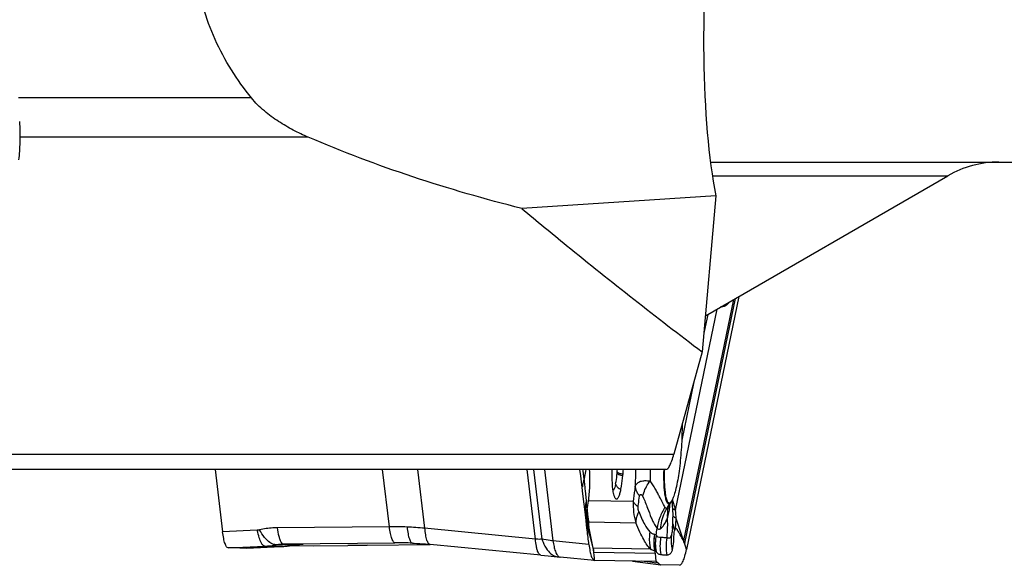
# Model space of a CAD drawing. Units: millimetres. Extents: x 0 to 594, y 0 to 420.
# Drawn here: x 239 to 254, y 66 to 74 of the extents above; entities that cross this region are included whole.
import ezdxf

# ---------------------------------------------------------------- set-up
doc = ezdxf.new("R2010")
doc.units = ezdxf.units.MM
doc.header["$LTSCALE"] = 32.67
doc.layers.add('607065213-000_CL', color=7, linetype='CONTINUOUS')
doc.layers.add('607078797-000_CL', color=7, linetype='CONTINUOUS')

msp = doc.modelspace()

# ---------------------------------------------------------------- linework, layer by layer
at = {"layer": '607065213-000_CL', "color": 9, "linetype": 'CONTINUOUS'}
for p, q in [((249.557, 69.9687), (248.8277, 66.4452)), ((248.8447, 66.4048), (249.5858, 69.9853)), ((248.7079, 66.8863), (249.3172, 69.8302)), ((249.1806, 69.7514), (249.1238, 69.4766)), ((248.9716, 68.7415), (248.7997, 67.9109)), ((244.518, 66.6451), (244.4177, 67.4815)), ((244.9308, 67.4815), (245.0339, 66.6225)), ((246.657, 66.4643), (246.5349, 67.4815)), ((246.6309, 67.4815), (246.7529, 66.4641)), ((246.7891, 67.4815), (246.9143, 66.4386)), ((247.3559, 67.4641), (247.3537, 67.4813)), ((247.3715, 67.3437), (247.3559, 67.4641)), ((247.4028, 67.0233), (247.3891, 67.1754)), ((248.0901, 67.0154), (247.4345, 67.0259)), ((248.6221, 66.9836), (248.5829, 66.9193)), ((248.7072, 66.6114), (248.7187, 66.7657)), ((248.8277, 66.4452), (248.7187, 66.7657)), ((244.518, 66.6451), (242.8757, 66.63)), ((246.657, 66.4643), (245.0339, 66.6225)), ((247.4359, 66.6459), (247.4383, 66.6505)), ((247.4376, 66.7156), (248.128, 66.7045)), ((247.5046, 66.3306), (247.4383, 66.6505)), ((242.5843, 66.5956), (242.0767, 66.5728)), ((248.6929, 66.5878), (248.6925, 66.5848)), ((248.6962, 66.6116), (248.6929, 66.5878)), ((248.706, 66.6099), (248.7072, 66.6114)), ((242.1589, 66.3371), (242.694, 66.3611)), ((242.9481, 66.357), (242.4319, 66.3327)), ((242.9481, 66.357), (242.694, 66.3611)), ((243.1153, 66.3791), (242.8606, 66.3832)), ((242.952, 66.3571), (242.9481, 66.357)), ((243.0946, 66.3925), (243.2574, 66.3899)), ((243.2574, 66.3899), (243.2505, 66.3899)), ((243.2506, 66.3898), (243.2574, 66.3899)), ((243.4074, 66.3672), (243.4068, 66.3672)), ((243.9409, 66.3724), (243.9087, 66.372)), ((243.9095, 66.372), (243.9087, 66.372)), ((244.1945, 66.3749), (243.9409, 66.3724)), ((243.9426, 66.3724), (243.9409, 66.3724)), ((244.1951, 66.3749), (244.1945, 66.3749)), ((244.1945, 66.3749), (244.1951, 66.3749)), ((244.8461, 66.4059), (244.6002, 66.4098)), ((247.441, 66.3869), (246.9143, 66.4386)), ((247.5046, 66.3306), (247.5032, 66.3302)), ((248.3401, 66.3172), (247.5046, 66.3306)), ((248.8513, 66.376), (248.8474, 66.3893)), ((248.8592, 66.3485), (248.8513, 66.376)), ((248.8656, 66.3264), (248.8592, 66.3485)), ((248.8691, 66.3144), (248.8656, 66.3264)), ((247.5145, 66.274), (248.4103, 66.2596)), ((247.5164, 66.2384), (247.5149, 66.2572)), ((247.517, 66.2307), (247.5164, 66.2384)), ((247.5206, 66.1842), (247.517, 66.2307)), ((247.5218, 66.1685), (247.5206, 66.1842)), ((248.4103, 66.2596), (248.4198, 66.1373)), ((247.5231, 66.1517), (247.5218, 66.1685)), ((248.3333, 66.1256), (248.2087, 66.1407)), ((248.3956, 66.118), (248.3333, 66.1256)), ((248.4587, 66.1104), (248.3956, 66.118))]:
    msp.add_line(p, q, dxfattribs=at)
at = {"layer": '607065213-000_CL', "color": 7, "linetype": 'CONTINUOUS'}
for p, q in [((249.6347, 70.0135), (248.8691, 66.3144)), ((241.9677, 67.4815), (242.0768, 66.5728)), ((247.3203, 67.3913), (247.3094, 67.4816)), ((247.331, 67.3038), (247.3203, 67.3913)), ((247.3413, 67.2181), (247.331, 67.3038)), ((247.3524, 67.125), (247.3413, 67.2181)), ((247.3887, 66.8225), (247.3524, 67.125)), ((248.6027, 66.9411), (248.6095, 66.9529)), ((248.6455, 67.0125), (248.6095, 66.9529)), ((248.6095, 66.9529), (248.6095, 66.9528)), ((248.6663, 66.9628), (248.6589, 67.0366)), ((247.3894, 66.8168), (247.3887, 66.8225)), ((247.3985, 66.7414), (247.3894, 66.8168)), ((247.4039, 66.8267), (247.4044, 66.834)), ((247.4044, 66.834), (247.4051, 66.8438)), ((247.4051, 66.8438), (247.4062, 66.8548)), ((247.4073, 66.6676), (247.3985, 66.7414)), ((247.416, 66.5953), (247.4073, 66.6676)), ((248.6642, 66.6194), (248.6641, 66.6182)), ((242.4336, 66.3327), (242.4319, 66.3327)), ((242.4336, 66.3327), (242.7291, 66.3466)), ((242.7291, 66.3466), (242.9374, 66.3564)), ((242.9374, 66.3564), (242.952, 66.3571)), ((242.9578, 66.3947), (244.6002, 66.4098)), ((243.0852, 66.3724), (243.4068, 66.3672)), ((243.0943, 66.3741), (243.0981, 66.3748)), ((243.0981, 66.3748), (243.1033, 66.3758)), ((243.1033, 66.3758), (243.1084, 66.3767)), ((243.1084, 66.3767), (243.1135, 66.3776)), ((243.1135, 66.3776), (243.1184, 66.3784)), ((243.1184, 66.3784), (243.1232, 66.3792)), ((243.1232, 66.3792), (243.128, 66.3799)), ((243.128, 66.3799), (243.1327, 66.3806)), ((243.1327, 66.3806), (243.1372, 66.3813)), ((243.1372, 66.3813), (243.1417, 66.3819)), ((243.1417, 66.3819), (243.1461, 66.3825)), ((243.1518, 66.3832), (243.1705, 66.3853)), ((243.1705, 66.3853), (243.1754, 66.3858)), ((243.1754, 66.3858), (243.1802, 66.3863)), ((243.1802, 66.3863), (243.1849, 66.3867)), ((243.1849, 66.3867), (243.1895, 66.387)), ((243.1895, 66.387), (243.1939, 66.3874)), ((243.1939, 66.3874), (243.1983, 66.3877)), ((243.1983, 66.3877), (243.2025, 66.388)), ((243.2025, 66.388), (243.2067, 66.3883)), ((243.2067, 66.3883), (243.2108, 66.3885)), ((243.2108, 66.3885), (243.2149, 66.3887)), ((243.2149, 66.3887), (243.2188, 66.3889)), ((243.2188, 66.3889), (243.2227, 66.3891)), ((243.2227, 66.3891), (243.2274, 66.3893)), ((243.2274, 66.3893), (243.232, 66.3895)), ((243.232, 66.3895), (243.2364, 66.3896)), ((243.2364, 66.3896), (243.2407, 66.3897)), ((243.2407, 66.3897), (243.2448, 66.3898)), ((243.2448, 66.3898), (243.2493, 66.3898)), ((243.2505, 66.3899), (243.2493, 66.3898)), ((243.4073, 66.3672), (243.4068, 66.3672)), ((243.4074, 66.3672), (243.9095, 66.372)), ((243.9095, 66.372), (244.1951, 66.3749)), ((244.1951, 66.3749), (245.1141, 66.3835)), ((246.7372, 66.2292), (245.1141, 66.3873)), ((248.8474, 66.3893), (248.844, 66.4013)), ((246.7372, 66.2292), (246.8437, 66.2187)), ((246.8437, 66.2187), (247.0211, 66.2009)), ((247.5214, 66.1518), (247.0211, 66.2009)), ((247.5149, 66.2572), (247.5136, 66.274)), ((248.411, 66.2866), (248.4123, 66.2909)), ((247.5214, 66.1518), (247.5232, 66.1517)), ((248.4198, 66.1373), (247.5231, 66.1517)), ((248.0796, 66.1428), (248.3443, 66.1064)), ((248.3443, 66.1064), (248.4221, 66.0956)), ((248.4198, 66.1373), (248.4225, 66.1372)), ((248.4221, 66.0956), (248.4905, 66.0862)), ((248.4904, 66.0862), (248.4938, 66.086)), ((248.7668, 66.0816), (248.4937, 66.086))]:
    msp.add_line(p, q, dxfattribs=at)
for points in [[(247.4157, 66.9172), (247.4181, 66.9288), (247.4238, 66.9593), (247.4289, 66.9889), (247.4333, 67.0177), (247.4372, 67.0457), (247.4406, 67.0731), (247.4436, 67.1), (247.4461, 67.1264), (247.4483, 67.1525), (247.4501, 67.1786), (247.4516, 67.2044), (247.4527, 67.23), (247.4535, 67.2561), (247.454, 67.282), (247.4542, 67.3055), (247.4542, 67.3248), (247.4541, 67.342), (247.4539, 67.3608), (247.4536, 67.3826), (247.4531, 67.406), (247.4525, 67.4298), (247.4517, 67.4537), (247.4507, 67.4777), (247.4505, 67.4815)], [(247.4062, 66.8548), (247.4076, 66.8669), (247.4094, 66.8802), (247.4116, 66.8945), (247.4143, 66.91), (247.4159, 66.9181)], [(248.5964, 66.9291), (248.5961, 66.9284), (248.5955, 66.9269), (248.5963, 66.9286), (248.5985, 66.9332), (248.6027, 66.9411)], [(248.6642, 66.6194), (248.6649, 66.6287), (248.6692, 66.69), (248.6718, 66.7545), (248.6724, 66.8217), (248.6707, 66.8911), (248.6663, 66.9628)], [(243.1461, 66.3825), (243.1504, 66.383), (243.1518, 66.3832)], [(244.8583, 66.4054), (244.8816, 66.4043), (244.9226, 66.4021), (244.9635, 66.3996), (245.0044, 66.3968), (245.0452, 66.3936), (245.086, 66.39), (245.1141, 66.3873)]]:
    msp.add_lwpolyline(points, dxfattribs=at)
for centre, radius, start, end in [((256.6301, 68.0185), 7.8255, 179.09022, 179.40158), ((244.7996, 67.6757), 3.1513, 355.30669, 356.46811), ((251.0479, 67.4006), 3.2721, 178.65425, 179.07415), ((245.1913, 67.6442), 2.7583, 354.77838, 355.29232), ((248.086, 66.7873), 0.6832, 178.27109, 179.88827), ((248.0857, 66.7873), 0.683, 177.52776, 178.27089), ((248.0859, 66.7873), 0.6832, 177.09106, 177.52777), ((248.086, 66.7873), 0.6833, 176.69245, 177.09106), ((248.9989, 67.1621), 1.6637, 198.51053, 198.69851), ((240.6915, -33.7489), 100.0967, 89.003741, 89.160054), ((242.905, 67.3564), 1.0004, 272.69093, 278.06515), ((242.9051, 67.3561), 1.0001, 278.06552, 280.9076), ((244.6452, 61.509), 4.901, 89.082, 90.52645), ((244.6456, 61.5361), 4.8739, 87.49197, 89.08215), ((248.0744, 66.1395), 0.3673, 23.60575, 25.48215)]:
    msp.add_arc(centre, radius, start, end, dxfattribs=at)
at = {"layer": '607065213-000_CL', "color": 9, "linetype": 'CONTINUOUS'}
for centre, radius, start, end in [((245.4353, 67.6456), 2.428, 355.29975, 356.12629), ((256.0586, 67.208), 7.9395, 178.02555, 179.80233), ((253.2316, 67.3314), 4.896, 178.24261, 180.1844), ((244.1492, 66.9472), 3.2469, 6.23337, 7.02498), ((245.7081, 67.6234), 2.1543, 354.77895, 355.29277), ((242.8553, 66.8057), 4.5485, 5.68479, 6.23597), ((237.0575, 66.2389), 10.374, 5.17918, 5.62787), ((248.6347, 66.9598), 1.2216, 182.36866, 183.47058), ((247.4066, 66.9189), 0.00931, 346.87739, 348.52677), ((248.957, 66.9633), 0.8685, 176.56433, 197.33969), ((249.0595, 66.8328), 0.4708, 167.09011, 169.20533), ((248.4577, 67.084), 0.1926, 328.59695, 332.82678), ((247.5308, 67.0423), 1.099, 353.96333, 356.95108), ((249.9382, 67.3297), 1.3063, 192.57823, 193.91374), ((250.1109, 67.3724), 1.4842, 193.91302, 195.16261), ((250.2979, 67.423), 1.678, 195.16021, 196.29464), ((250.5809, 67.5066), 1.9731, 196.31806, 198.32279), ((248.0863, 66.7873), 0.6835, 179.88822, 181.57326), ((248.0859, 66.7873), 0.6831, 181.5732, 183.22285), ((247.9559, 66.842), 0.5518, 181.08812, 183.0225), ((247.9595, 66.8422), 0.5554, 183.026, 189.86261), ((247.8883, 66.8956), 0.4851, 185.94689, 189.88442), ((247.899, 66.8975), 0.4959, 189.89659, 197.64127), ((248.6435, 66.9603), 1.2305, 183.47075, 185.09925), ((248.6467, 66.9606), 1.2336, 185.09836, 188.30648), ((248.6442, 66.9602), 1.2311, 188.30564, 189.89073), ((245.416, 66.5304), 3.3111, 4.07512, 6.17006), ((244.5727, 61.9801), 4.6653, 87.4937, 90.67103), ((244.5746, 62.0238), 4.6216, 84.29623, 87.49354), ((248.0857, 66.7873), 0.683, 183.22333, 184.00657), ((248.0863, 66.7873), 0.6836, 184.00897, 190.27099), ((247.5692, 66.7309), 0.1687, 199.68262, 202.83507), ((247.9504, 66.8404), 0.5461, 189.83822, 200.34226), ((247.9029, 66.8987), 0.5, 197.6331, 201.48519), ((248.6327, 66.9582), 1.2195, 189.88977, 191.47524), ((246.496, 66.8952), 1.9632, 349.02124, 352.01939), ((248.925, 66.7367), 0.2605, 190.65366, 197.04085), ((248.9301, 66.7381), 0.2658, 197.0259, 198.27055), ((242.6509, 67.3254), 0.9653, 272.55794, 282.54868), ((242.9046, 67.3301), 0.9741, 272.56001, 276.97333), ((242.9046, 67.3302), 0.9742, 276.97397, 278.0774), ((242.9045, 67.331), 0.975, 278.07813, 281.38634), ((243.0472, 66.6189), 0.2493, 280.88176, 285.84343), ((242.9044, 67.3312), 0.9751, 281.38627, 282.48901), ((243.2587, 65.4373), 0.9526, 94.86381, 98.67293), ((243.259, 65.4332), 0.9568, 92.00357, 94.86178), ((243.2592, 65.4271), 0.9629, 90.65116, 92.00442), ((243.2593, 65.4234), 0.9666, 90.11444, 90.65161), ((247.2111, 66.2504), 0.3043, 4.44949, 15.28834), ((248.3538, 66.521), 0.4799, 350.07392, 350.90265), ((248.2739, 66.523), 0.5829, 347.95378, 348.30724), ((247.0254, 66.2432), 0.0425, 254.68928, 264.16315), ((247.5146, 66.2847), 0.0107, 264.6562, 269.07621)]:
    msp.add_arc(centre, radius, start, end, dxfattribs=at)
at = {"layer": '607065213-000_CL', "color": 7, "linetype": 'CONTINUOUS'}
for points, knots in [([(239.1029, 72.577), (239.1076, 72.4752), (239.1094, 72.2869), (239.0999, 72.0987), (239.09, 72.0128)], [0, 0, 0, 0, 0.5410839, 1, 1, 1, 1]), ([(248.805, 68.1003), (248.8039, 67.9901), (248.7953, 67.7756), (248.7661, 67.4766), (248.7297, 67.2562), (248.6926, 67.1175), (248.6724, 67.0633), (248.6613, 67.0412)], [0, 0, 0, 0, 0.3077737, 0.5992089, 0.8390844, 0.9306469, 1, 1, 1, 1]), ([(248.5604, 67.1515), (248.5544, 67.2018), (248.5475, 67.3119), (248.5475, 67.422), (248.549, 67.4815)], [0, 0, 0, 0, 0.4598393, 1, 1, 1, 1]), ([(247.7762, 67.4535), (247.7758, 67.429), (247.7755, 67.3413), (247.7794, 67.2534), (247.7877, 67.1907)], [0, 0, 0, 0, 0.2791959, 1, 1, 1, 1]), ([(247.91, 67.1936), (247.913, 67.2081), (247.9254, 67.2741), (247.9334, 67.3409), (247.9382, 67.3932)], [0, 0, 0, 0, 0.2195876, 1, 1, 1, 1]), ([(247.7877, 67.1907), (247.7883, 67.186), (247.7907, 67.1684), (247.7937, 67.151), (247.7963, 67.1383)], [0, 0, 0, 0, 0.2688855, 1, 1, 1, 1]), ([(247.8451, 67.0531), (247.8512, 67.053), (247.8614, 67.059), (247.871, 67.0721), (247.8834, 67.0954), (247.8971, 67.1364), (247.9057, 67.1727), (247.91, 67.1936)], [0, 0, 0, 0, 0.1128475, 0.1960237, 0.3045957, 0.601726, 1, 1, 1, 1]), ([(248.1191, 67.2354), (248.1255, 67.2534), (248.1454, 67.2873), (248.1993, 67.3151), (248.2641, 67.3221), (248.3106, 67.3191), (248.3356, 67.3156)], [0, 0, 0, 0, 0.2285278, 0.4455376, 0.6982741, 1, 1, 1, 1]), ([(247.7963, 67.1383), (247.7976, 67.1324), (247.8021, 67.1128), (247.808, 67.0935), (247.8141, 67.0809)], [0, 0, 0, 0, 0.3016935, 1, 1, 1, 1]), ([(247.8141, 67.0809), (247.8156, 67.0777), (247.8208, 67.0681), (247.8283, 67.059), (247.835, 67.0557)], [0, 0, 0, 0, 0.3195734, 1, 1, 1, 1]), ([(248.6291, 66.996), (248.6261, 66.9936), (248.6192, 66.9896), (248.6067, 66.9929), (248.597, 67.0041), (248.5882, 67.0212), (248.5799, 67.045), (248.569, 67.0888), (248.5636, 67.1253), (248.5604, 67.1515)], [0, 0, 0, 0, 0.0608184, 0.1157625, 0.1876222, 0.287722, 0.4194232, 0.5830024, 1, 1, 1, 1]), ([(248.6415, 67.0089), (248.6404, 67.0076), (248.6367, 67.003), (248.6324, 66.9987), (248.6291, 66.996)], [0, 0, 0, 0, 0.2725435, 1, 1, 1, 1]), ([(248.6613, 67.0412), (248.6597, 67.038), (248.6538, 67.0268), (248.6471, 67.016), (248.6415, 67.0089)], [0, 0, 0, 0, 0.2801566, 1, 1, 1, 1]), ([(247.5032, 66.3302), (247.4962, 66.3563), (247.4823, 66.4086), (247.4614, 66.4871), (247.4427, 66.5607), (247.43, 66.608), (247.423, 66.6288)], [0, 0, 0, 0, 0.2624589, 0.5251713, 0.7876679, 1, 1, 1, 1]), ([(248.8265, 66.4383), (248.8158, 66.4577), (248.8001, 66.4867), (248.7816, 66.5202), (248.7708, 66.5387), (248.7602, 66.5569), (248.7498, 66.575), (248.7396, 66.5928), (248.7317, 66.6054), (248.7259, 66.6154), (248.7175, 66.6223), (248.7104, 66.6177), (248.7083, 66.6137), (248.7072, 66.6114)], [0, 0, 0, 0, 0.2917826, 0.4348874, 0.5045761, 0.5737257, 0.711672, 0.7796346, 0.8450903, 0.9041899, 0.9394973, 0.9667669, 1, 1, 1, 1]), ([(242.1588, 66.3371), (242.149, 66.3372), (242.1337, 66.3506), (242.1212, 66.3737), (242.1104, 66.4008), (242.1005, 66.4345), (242.0875, 66.4924), (242.0807, 66.5394), (242.0767, 66.5728)], [0, 0, 0, 0, 0.1139558, 0.2009389, 0.3123463, 0.4487255, 0.6095958, 1, 1, 1, 1]), ([(248.6618, 66.3097), (248.6723, 66.3481), (248.6826, 66.4139), (248.6858, 66.5062), (248.6894, 66.5587), (248.6927, 66.5848)], [0, 0, 0, 0, 0.4309661, 0.7148281, 1, 1, 1, 1]), ([(247.441, 66.3869), (247.4451, 66.354), (247.4536, 66.2962), (247.469, 66.2299), (247.4846, 66.1901), (247.4971, 66.1668), (247.5116, 66.1528), (247.5214, 66.1518)], [0, 0, 0, 0, 0.3875658, 0.6836855, 0.7957119, 0.8840183, 1, 1, 1, 1]), ([(247.5136, 66.274), (247.5129, 66.2752), (247.5119, 66.2788), (247.5101, 66.2874), (247.5081, 66.305), (247.5059, 66.3203), (247.5032, 66.3302)], [0, 0, 0, 0, 0.0731927, 0.1890108, 0.4639699, 1, 1, 1, 1]), ([(248.844, 66.4013), (248.8436, 66.4005), (248.8423, 66.3983), (248.839, 66.4013), (248.8378, 66.4056), (248.8357, 66.4118), (248.8339, 66.4186), (248.8313, 66.4277), (248.8287, 66.4343), (248.8265, 66.4383)], [0, 0, 0, 0, 0.0612187, 0.1169997, 0.2287155, 0.376321, 0.5354103, 0.6973105, 1, 1, 1, 1]), ([(248.4103, 66.2596), (248.4104, 66.2621), (248.4106, 66.2711), (248.4115, 66.28), (248.411, 66.2866)], [0, 0, 0, 0, 0.2728084, 1, 1, 1, 1]), ([(248.7668, 66.0816), (248.7769, 66.0814), (248.793, 66.0943), (248.8076, 66.117), (248.8269, 66.1563), (248.8485, 66.2227), (248.8622, 66.2811), (248.8691, 66.3144)], [0, 0, 0, 0, 0.1149112, 0.2027054, 0.3146585, 0.6116102, 1, 1, 1, 1]), ([(248.4225, 66.1372), (248.4256, 66.1368), (248.4407, 66.1328), (248.4515, 66.1203), (248.4585, 66.1105)], [0, 0, 0, 0, 0.2100178, 1, 1, 1, 1]), ([(248.4585, 66.1105), (248.461, 66.1071), (248.4691, 66.0965), (248.4812, 66.0875), (248.4905, 66.0862)], [0, 0, 0, 0, 0.3072198, 1, 1, 1, 1])]:
    msp.add_open_spline(points, degree=3, knots=knots, dxfattribs=at)
at = {"layer": '607065213-000_CL', "color": 9, "linetype": 'CONTINUOUS'}
for points, knots in [([(249.5061, 69.939), (249.4878, 69.9155), (249.4477, 69.8741), (249.3908, 69.8572), (249.3646, 69.8574)], [0, 0, 0, 0, 0.5326364, 1, 1, 1, 1]), ([(247.3717, 67.3443), (247.3748, 67.3555), (247.3866, 67.4008), (247.3961, 67.4468), (247.4019, 67.4815)], [0, 0, 0, 0, 0.2472327, 1, 1, 1, 1]), ([(248.5519, 67.1428), (248.5457, 67.1944), (248.5386, 67.3074), (248.5386, 67.4205), (248.5402, 67.4815)], [0, 0, 0, 0, 0.4598211, 1, 1, 1, 1]), ([(247.3717, 67.3443), (247.3679, 67.3351), (247.3544, 67.2985), (247.3468, 67.2597), (247.3451, 67.2307)], [0, 0, 0, 0, 0.2558651, 1, 1, 1, 1]), ([(247.8318, 67.2739), (247.8341, 67.2851), (247.8436, 67.3359), (247.8498, 67.3873), (247.8534, 67.4274)], [0, 0, 0, 0, 0.221661, 1, 1, 1, 1]), ([(247.8534, 67.4273), (247.8555, 67.4232), (247.8648, 67.4155), (247.8927, 67.4023), (247.9189, 67.3964), (247.9382, 67.3932)], [0, 0, 0, 0, 0.1481657, 0.3707793, 1, 1, 1, 1]), ([(247.8551, 67.4466), (247.8574, 67.443), (247.867, 67.4366), (247.8853, 67.4293), (247.9108, 67.4227), (247.9299, 67.4193), (247.9403, 67.4178)], [0, 0, 0, 0, 0.1398609, 0.3611016, 0.6548708, 1, 1, 1, 1]), ([(247.8318, 67.2739), (247.8268, 67.2495), (247.8192, 67.2172), (247.8036, 67.1823), (247.7952, 67.1714), (247.7908, 67.1683)], [0, 0, 0, 0, 0.6503584, 0.8604578, 1, 1, 1, 1]), ([(247.8318, 67.2739), (247.8339, 67.2565), (247.8553, 67.2204), (247.8901, 67.2008), (247.91, 67.1936)], [0, 0, 0, 0, 0.4528258, 1, 1, 1, 1]), ([(248.1191, 67.2354), (248.1163, 67.2183), (248.1047, 67.1453), (248.0958, 67.0718), (248.0901, 67.0154)], [0, 0, 0, 0, 0.2336893, 1, 1, 1, 1]), ([(248.1819, 67.0917), (248.1738, 67.1031), (248.1453, 67.1472), (248.1255, 67.1974), (248.1191, 67.2354)], [0, 0, 0, 0, 0.2662769, 1, 1, 1, 1]), ([(248.229, 67.0862), (248.2328, 67.1054), (248.2548, 67.1875), (248.2971, 67.2632), (248.3356, 67.3156)], [0, 0, 0, 0, 0.2317893, 1, 1, 1, 1]), ([(248.5561, 66.9283), (248.5506, 66.9367), (248.5403, 66.9577), (248.5234, 66.993), (248.5003, 67.0348), (248.4745, 67.0837), (248.447, 67.1391), (248.4145, 67.198), (248.3789, 67.2584), (248.3523, 67.2985), (248.3356, 67.3156)], [0, 0, 0, 0, 0.0673838, 0.1567549, 0.2634654, 0.3878101, 0.5282298, 0.6794517, 0.8393042, 1, 1, 1, 1]), ([(248.1614, 66.9367), (248.1627, 66.9505), (248.1683, 67.0023), (248.1754, 67.054), (248.1819, 67.0917)], [0, 0, 0, 0, 0.2652805, 1, 1, 1, 1]), ([(248.1819, 67.0917), (248.1827, 67.096), (248.1843, 67.1036), (248.1879, 67.1132), (248.1942, 67.1198), (248.2025, 67.1189), (248.2095, 67.1139), (248.2192, 67.1033), (248.2251, 67.0933), (248.229, 67.0862)], [0, 0, 0, 0, 0.1598096, 0.2893632, 0.3836632, 0.4680274, 0.5721456, 0.6983885, 1, 1, 1, 1]), ([(248.229, 67.0862), (248.2565, 67.0323), (248.2956, 66.9277), (248.3414, 66.8042), (248.3764, 66.724), (248.399, 66.6804), (248.4213, 66.6489), (248.4348, 66.6311), (248.4402, 66.6226)], [0, 0, 0, 0, 0.355298, 0.6534657, 0.7735237, 0.869116, 0.9409974, 1, 1, 1, 1]), ([(248.6221, 66.9836), (248.619, 66.9811), (248.612, 66.9771), (248.5993, 66.9805), (248.5893, 66.9919), (248.5802, 67.0094), (248.5718, 67.0337), (248.5606, 67.0786), (248.5551, 67.1159), (248.5519, 67.1428)], [0, 0, 0, 0, 0.0608188, 0.1157623, 0.1876202, 0.2877188, 0.4194203, 0.5830008, 1, 1, 1, 1]), ([(247.4028, 67.0233), (247.3987, 67.0069), (247.3855, 66.9409), (247.3838, 66.8726), (247.3895, 66.8226)], [0, 0, 0, 0, 0.2514394, 1, 1, 1, 1]), ([(247.4157, 66.9167), (247.4152, 66.9147), (247.4118, 66.935), (247.4112, 66.9451), (247.4067, 66.9845), (247.4043, 67.0087), (247.4028, 67.0233)], [0, 0, 0, 0, 0.0590328, 0.2702893, 0.5900385, 1, 1, 1, 1]), ([(248.1614, 66.9367), (248.1452, 66.9483), (248.1176, 66.9713), (248.0963, 67.0008), (248.0901, 67.0154)], [0, 0, 0, 0, 0.5572252, 1, 1, 1, 1]), ([(248.1705, 66.8695), (248.1685, 66.8743), (248.1611, 66.8959), (248.1595, 66.9193), (248.1614, 66.9367)], [0, 0, 0, 0, 0.2305697, 1, 1, 1, 1]), ([(248.5561, 66.9283), (248.5251, 66.8828), (248.4737, 66.7845), (248.4469, 66.6769), (248.4402, 66.6226)], [0, 0, 0, 0, 0.5017591, 1, 1, 1, 1]), ([(248.5829, 66.9193), (248.569, 66.8966), (248.519, 66.8017), (248.4914, 66.6951), (248.4855, 66.6149)], [0, 0, 0, 0, 0.2490599, 1, 1, 1, 1]), ([(248.5829, 66.9193), (248.5806, 66.9174), (248.576, 66.9143), (248.5639, 66.9142), (248.5587, 66.9229), (248.5561, 66.9283)], [0, 0, 0, 0, 0.2641068, 0.4723308, 1, 1, 1, 1]), ([(248.6095, 66.9528), (248.608, 66.9503), (248.6023, 66.9413), (248.5959, 66.9326), (248.5908, 66.927)], [0, 0, 0, 0, 0.2780183, 1, 1, 1, 1]), ([(248.5915, 66.7754), (248.5993, 66.7994), (248.6138, 66.8491), (248.621, 66.9005), (248.6238, 66.9267)], [0, 0, 0, 0, 0.4891909, 1, 1, 1, 1]), ([(248.6455, 67.0125), (248.6437, 67.0095), (248.637, 66.999), (248.629, 66.9892), (248.6221, 66.9836)], [0, 0, 0, 0, 0.2902597, 1, 1, 1, 1]), ([(248.7079, 66.8863), (248.7041, 66.8877), (248.6908, 66.8931), (248.678, 66.8998), (248.6698, 66.906)], [0, 0, 0, 0, 0.2826468, 1, 1, 1, 1]), ([(248.1404, 66.7971), (248.138, 66.7893), (248.1302, 66.7591), (248.127, 66.7275), (248.128, 66.7045)], [0, 0, 0, 0, 0.2627502, 1, 1, 1, 1]), ([(248.1705, 66.8695), (248.1673, 66.8635), (248.1555, 66.8401), (248.1459, 66.8157), (248.1404, 66.7971)], [0, 0, 0, 0, 0.2590365, 1, 1, 1, 1]), ([(248.1705, 66.8695), (248.195, 66.8033), (248.2393, 66.6989), (248.3024, 66.6027), (248.3327, 66.5725)], [0, 0, 0, 0, 0.6228164, 1, 1, 1, 1]), ([(248.4855, 66.6149), (248.4955, 66.6208), (248.5156, 66.6388), (248.5544, 66.691), (248.5774, 66.7397), (248.5915, 66.7754)], [0, 0, 0, 0, 0.1797496, 0.4091407, 1, 1, 1, 1]), ([(248.5821, 66.4813), (248.5851, 66.5055), (248.5947, 66.6032), (248.5955, 66.7017), (248.5915, 66.7754)], [0, 0, 0, 0, 0.2484222, 1, 1, 1, 1]), ([(248.7187, 66.7657), (248.7137, 66.7686), (248.6967, 66.7795), (248.6811, 66.7932), (248.6725, 66.8049)], [0, 0, 0, 0, 0.281861, 1, 1, 1, 1]), ([(242.8757, 66.63), (242.8537, 66.6298), (242.7669, 66.6267), (242.6804, 66.6145), (242.6172, 66.6)], [0, 0, 0, 0, 0.2533175, 1, 1, 1, 1]), ([(242.8757, 66.63), (242.8819, 66.5885), (242.892, 66.5312), (242.9109, 66.4633), (242.9212, 66.4365), (242.9268, 66.4254)], [0, 0, 0, 0, 0.5950326, 0.8238949, 1, 1, 1, 1]), ([(244.6002, 66.4098), (244.5912, 66.41), (244.5776, 66.4241), (244.5658, 66.4463), (244.5499, 66.4867), (244.5334, 66.5535), (244.523, 66.612), (244.518, 66.6451)], [0, 0, 0, 0, 0.105518, 0.1919869, 0.3047, 0.6084129, 1, 1, 1, 1]), ([(244.7767, 66.6409), (244.7806, 66.608), (244.7894, 66.5497), (244.8049, 66.4828), (244.8209, 66.4425), (244.8337, 66.4194), (244.8486, 66.4058), (244.8583, 66.4054)], [0, 0, 0, 0, 0.3859042, 0.6862922, 0.7987788, 0.8863537, 1, 1, 1, 1]), ([(245.0339, 66.6225), (245.0368, 66.59), (245.044, 66.5323), (245.0583, 66.4659), (245.0742, 66.4258), (245.0878, 66.4019), (245.1036, 66.3884), (245.1141, 66.3873)], [0, 0, 0, 0, 0.3788264, 0.6755447, 0.7881231, 0.8773692, 1, 1, 1, 1]), ([(247.4137, 66.6654), (247.4143, 66.662), (247.4164, 66.6514), (247.419, 66.6409), (247.4212, 66.6339)], [0, 0, 0, 0, 0.3234618, 1, 1, 1, 1]), ([(247.4257, 66.6334), (247.4265, 66.6338), (247.4309, 66.6371), (247.4337, 66.642), (247.4359, 66.6459)], [0, 0, 0, 0, 0.1715282, 1, 1, 1, 1]), ([(247.4383, 66.6505), (247.4384, 66.6557), (247.4386, 66.6773), (247.4382, 66.699), (247.4376, 66.7156)], [0, 0, 0, 0, 0.2365573, 1, 1, 1, 1]), ([(248.3401, 66.3172), (248.3238, 66.3363), (248.2886, 66.3812), (248.2371, 66.4644), (248.1824, 66.5743), (248.1458, 66.6577), (248.128, 66.7045)], [0, 0, 0, 0, 0.1698601, 0.3848419, 0.6608644, 1, 1, 1, 1]), ([(248.4402, 66.6226), (248.4457, 66.6164), (248.4606, 66.6054), (248.4784, 66.6107), (248.4855, 66.6149)], [0, 0, 0, 0, 0.5042977, 1, 1, 1, 1]), ([(248.6641, 66.6185), (248.6633, 66.6087), (248.66, 66.5759), (248.6544, 66.5432), (248.6477, 66.5211)], [0, 0, 0, 0, 0.2980093, 1, 1, 1, 1]), ([(242.647, 66.4037), (242.6329, 66.4286), (242.6094, 66.4924), (242.5926, 66.5577), (242.5843, 66.5956)], [0, 0, 0, 0, 0.4243447, 1, 1, 1, 1]), ([(242.7681, 66.4135), (242.7391, 66.4341), (242.6832, 66.4936), (242.6393, 66.5611), (242.6172, 66.6)], [0, 0, 0, 0, 0.4427644, 1, 1, 1, 1]), ([(248.3327, 66.5725), (248.3292, 66.5512), (248.3195, 66.4663), (248.3259, 66.3795), (248.3401, 66.3172)], [0, 0, 0, 0, 0.2521617, 1, 1, 1, 1]), ([(248.4048, 66.5329), (248.3993, 66.533), (248.3875, 66.5339), (248.3695, 66.5415), (248.3511, 66.555), (248.339, 66.5662), (248.3327, 66.5725)], [0, 0, 0, 0, 0.1926895, 0.4150187, 0.6834189, 1, 1, 1, 1]), ([(248.4958, 66.4873), (248.4826, 66.4867), (248.454, 66.4906), (248.4319, 66.5098), (248.4232, 66.5213)], [0, 0, 0, 0, 0.478142, 1, 1, 1, 1]), ([(248.582, 66.4803), (248.5746, 66.4816), (248.5461, 66.4857), (248.5173, 66.4873), (248.496, 66.4883)], [0, 0, 0, 0, 0.2583082, 1, 1, 1, 1]), ([(248.6477, 66.5211), (248.6445, 66.5113), (248.6387, 66.4952), (248.622, 66.4768), (248.601, 66.4757), (248.5889, 66.4797), (248.5821, 66.4813)], [0, 0, 0, 0, 0.3425757, 0.5723682, 0.7698561, 1, 1, 1, 1]), ([(248.6477, 66.5211), (248.6423, 66.4684), (248.6442, 66.3966), (248.6577, 66.327), (248.6618, 66.3097)], [0, 0, 0, 0, 0.7487409, 1, 1, 1, 1]), ([(248.6962, 66.6116), (248.6965, 66.6111), (248.6975, 66.6095), (248.6988, 66.6079), (248.7, 66.6073)], [0, 0, 0, 0, 0.3153041, 1, 1, 1, 1]), ([(242.694, 66.3611), (242.6855, 66.3612), (242.6649, 66.3736), (242.6535, 66.3921), (242.647, 66.4037)], [0, 0, 0, 0, 0.3903125, 1, 1, 1, 1]), ([(242.8606, 66.3832), (242.8535, 66.3824), (242.8203, 66.3829), (242.7891, 66.3987), (242.7681, 66.4135)], [0, 0, 0, 0, 0.2182035, 1, 1, 1, 1]), ([(242.8606, 66.3832), (242.8683, 66.385), (242.9003, 66.3917), (242.9331, 66.3945), (242.9578, 66.3947)], [0, 0, 0, 0, 0.2419835, 1, 1, 1, 1]), ([(242.9268, 66.4254), (242.9309, 66.4172), (242.9381, 66.404), (242.9521, 66.3948), (242.9578, 66.3947)], [0, 0, 0, 0, 0.6155376, 1, 1, 1, 1]), ([(246.7529, 66.4641), (246.7453, 66.4631), (246.7134, 66.46), (246.6811, 66.4613), (246.657, 66.4643)], [0, 0, 0, 0, 0.2397565, 1, 1, 1, 1]), ([(246.6768, 66.3318), (246.6745, 66.3414), (246.6655, 66.3852), (246.6601, 66.4296), (246.657, 66.4643)], [0, 0, 0, 0, 0.2205487, 1, 1, 1, 1]), ([(246.7372, 66.2292), (246.7228, 66.2306), (246.7027, 66.2542), (246.6877, 66.2911), (246.6802, 66.3172), (246.6768, 66.3318)], [0, 0, 0, 0, 0.3500071, 0.6340415, 1, 1, 1, 1]), ([(246.9143, 66.4386), (246.9005, 66.44), (246.8464, 66.4464), (246.7927, 66.4556), (246.7529, 66.4641)], [0, 0, 0, 0, 0.2539391, 1, 1, 1, 1]), ([(246.7529, 66.4641), (246.758, 66.4491), (246.7785, 66.394), (246.8058, 66.341), (246.8313, 66.3064)], [0, 0, 0, 0, 0.2692454, 1, 1, 1, 1]), ([(246.9143, 66.4386), (246.9182, 66.4104), (246.927, 66.3589), (246.9408, 66.3084), (246.9491, 66.2861)], [0, 0, 0, 0, 0.5448972, 1, 1, 1, 1]), ([(248.8277, 66.4451), (248.8295, 66.4419), (248.8363, 66.429), (248.8417, 66.4153), (248.8447, 66.4048)], [0, 0, 0, 0, 0.2564252, 1, 1, 1, 1]), ([(246.8313, 66.3064), (246.8516, 66.2787), (246.8963, 66.232), (246.9575, 66.2074), (246.9862, 66.2044)], [0, 0, 0, 0, 0.5434842, 1, 1, 1, 1]), ([(246.9491, 66.2861), (246.9567, 66.2657), (246.9713, 66.2325), (247.0002, 66.206), (247.0142, 66.2022)], [0, 0, 0, 0, 0.6006638, 1, 1, 1, 1]), ([(248.3401, 66.3172), (248.3457, 66.3148), (248.3669, 66.306), (248.3893, 66.2995), (248.406, 66.2975)], [0, 0, 0, 0, 0.2665375, 1, 1, 1, 1]), ([(248.4123, 66.2909), (248.4132, 66.2905), (248.4173, 66.2887), (248.4208, 66.286), (248.4232, 66.2836)], [0, 0, 0, 0, 0.2299074, 1, 1, 1, 1]), ([(248.4232, 66.2836), (248.4293, 66.2787), (248.4371, 66.2648), (248.4541, 66.2483), (248.4763, 66.2415), (248.4909, 66.2399), (248.4983, 66.2392)], [0, 0, 0, 0, 0.2574534, 0.5125655, 0.7582923, 1, 1, 1, 1]), ([(248.4983, 66.2392), (248.5052, 66.2383), (248.5331, 66.2348), (248.5611, 66.2327), (248.5822, 66.2306)], [0, 0, 0, 0, 0.2472217, 1, 1, 1, 1]), ([(248.6618, 66.3097), (248.6578, 66.2961), (248.6494, 66.2728), (248.6306, 66.245), (248.6068, 66.2308), (248.5901, 66.2298), (248.5822, 66.2306)], [0, 0, 0, 0, 0.3468901, 0.6026863, 0.8053053, 1, 1, 1, 1])]:
    msp.add_open_spline(points, degree=3, knots=knots, dxfattribs=at)
at = {"layer": '607065213-000_CL', "color": 7, "linetype": 'CONTINUOUS'}
for points in [[(247.835, 67.0557), (247.8381, 67.0541), (247.8417, 67.0532), (247.8451, 67.0531)], [(247.441, 66.3869), (247.4322, 66.4563), (247.4242, 66.5258), (247.416, 66.5953)]]:
    msp.add_open_spline(points, degree=3, dxfattribs=at)
at = {"layer": '607065213-000_CL', "color": 9, "linetype": 'CONTINUOUS'}
for points in [[(248.5908, 66.927), (248.5883, 66.9243), (248.5857, 66.9217), (248.5829, 66.9193)], [(248.5971, 66.921), (248.588, 66.8733), (248.5862, 66.8236), (248.5915, 66.7754)], [(247.4212, 66.6339), (247.4223, 66.6329), (247.4243, 66.6328), (247.4257, 66.6334)], [(248.6962, 66.6116), (248.6888, 66.6254), (248.6826, 66.6399), (248.6777, 66.6548)], [(242.6172, 66.6), (242.6064, 66.5975), (242.5953, 66.5961), (242.5843, 66.5956)], [(248.406, 66.2975), (248.3921, 66.3747), (248.3918, 66.4555), (248.4048, 66.5329)], [(248.4123, 66.2909), (248.3965, 66.37), (248.394, 66.4529), (248.4048, 66.5329)], [(248.4232, 66.5213), (248.4174, 66.5256), (248.4111, 66.5293), (248.4048, 66.5329)], [(248.4232, 66.5213), (248.4096, 66.4433), (248.4095, 66.3617), (248.4232, 66.2836)], [(248.4983, 66.2392), (248.483, 66.3205), (248.4822, 66.4057), (248.4958, 66.4873)], [(248.5821, 66.4813), (248.5674, 66.3991), (248.5674, 66.3128), (248.5822, 66.2306)], [(248.7, 66.6073), (248.702, 66.6064), (248.7046, 66.6082), (248.706, 66.6099)]]:
    msp.add_open_spline(points, degree=3, dxfattribs=at)
at = {"layer": '607078797-000_CL', "color": 9, "linetype": 'CONTINUOUS'}
for p, q in [((242.4978, 72.9211), (239.0883, 72.9211)), ((243.3305, 72.3456), (239.1072, 72.3456)), ((249.2484, 71.7806), (252.6953, 71.7806)), ((238.6071, 67.7061), (248.6846, 67.7061))]:
    msp.add_line(p, q, dxfattribs=at)
at = {"layer": '607078797-000_CL', "color": 7, "linetype": 'CONTINUOUS'}
for p, q in [((249.2199, 71.9815), (254.4579, 71.9815)), ((249.146, 69.7314), (252.6953, 71.7806)), ((249.2997, 71.4897), (246.4586, 71.3025)), ((249.2997, 71.4897), (249.1, 69.2047)), ((249.1, 69.2047), (248.6846, 67.7061)), ((248.5666, 67.4815), (238.5814, 67.4815))]:
    msp.add_line(p, q, dxfattribs=at)
msp.add_arc((253.4453, 70.4815), 1.5, 90, 120, dxfattribs=at)
msp.add_ellipse((250.2905, 75.4616), major_axis=(0.4184, 5.0358), ratio=0.2169593, start_param=1.4704676, end_param=2.4973818, dxfattribs=at)
for points, knots in [([(242.4978, 72.9211), (242.3922, 73.0517), (242.1959, 73.3256), (241.9565, 73.7714), (241.7819, 74.2474), (241.6808, 74.7449), (241.6584, 75.2524), (241.7149, 75.7571), (241.8456, 76.2473), (242.0424, 76.7141), (242.2957, 77.1516), (242.6956, 77.6911), (243.2915, 78.2836), (244.1054, 78.8681), (244.6921, 79.1839), (244.992, 79.3252)], [0, 0, 0, 0, 0.0625908, 0.1252931, 0.1880848, 0.2509383, 0.3138207, 0.3766977, 0.4395366, 0.5023093, 0.5649931, 0.627571, 0.7522348, 0.8764003, 1, 1, 1, 1]), ([(243.3305, 72.3456), (243.2564, 72.3773), (243.108, 72.4474), (242.8911, 72.5733), (242.681, 72.7268), (242.5542, 72.8512), (242.4978, 72.9211)], [0, 0, 0, 0, 0.2367883, 0.4818151, 0.7359602, 1, 1, 1, 1]), ([(246.4586, 71.3025), (245.9206, 71.437), (244.8628, 71.7431), (243.832, 72.1313), (243.3305, 72.3456)], [0, 0, 0, 0, 0.5041745, 1, 1, 1, 1]), ([(246.4586, 71.3025), (246.6759, 71.1212), (247.5434, 70.4058), (248.4277, 69.7107), (249.1, 69.2047)], [0, 0, 0, 0, 0.2516499, 1, 1, 1, 1]), ([(248.5666, 67.4815), (248.577, 67.4815), (248.5938, 67.4936), (248.6104, 67.5155), (248.6253, 67.5411), (248.6403, 67.5732), (248.6618, 67.6284), (248.6757, 67.6738), (248.6846, 67.7061)], [0, 0, 0, 0, 0.1195727, 0.2086869, 0.3208742, 0.4567021, 0.615843, 1, 1, 1, 1])]:
    msp.add_open_spline(points, degree=3, knots=knots, dxfattribs=at)

doc.saveas('drawing.dxf')
